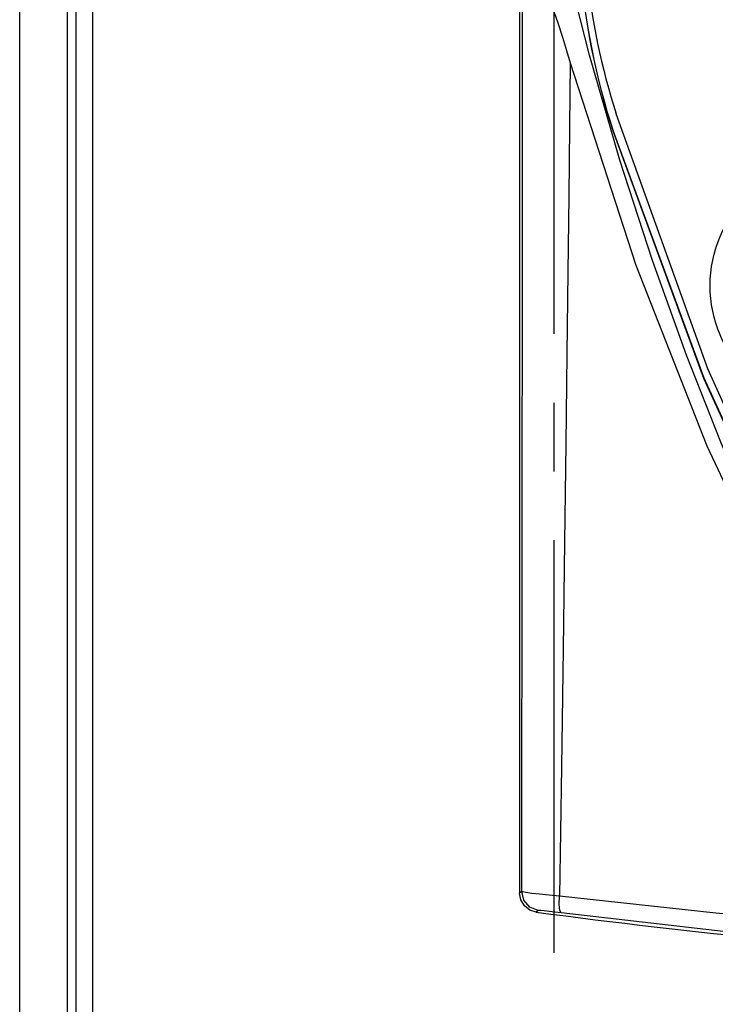
# Model space of a CAD drawing. Extents: x -423 to 143, y -30 to 1075.
# Drawn here: x -199 to -170, y 457 to 499 of the extents above; entities that cross this region are included whole.
import ezdxf

# ---------------------------------------------------------------- set-up
doc = ezdxf.new("R2010")
doc.units = 0
doc.header["$LTSCALE"] = 23.1
doc.header["$MEASUREMENT"] = 0
doc.linetypes.add('AXES2', pattern=[1.125, 0.75, -0.125, 0.125, -0.125])
doc.layers.get('0').update_dxf_attribs({"linetype": 'CONTINUOUS'})
doc.layers.add('AXE', color=80, linetype='AXES2')

msp = doc.modelspace()

# ---------------------------------------------------------------- linework, layer by layer
at = {"linetype": 'Continuous'}
for p, q in [((-199.32455, 384.67324), (-199.32455, 567.84314)), ((-197.32455, 565.04314), (-197.32455, 387.74507)), ((-178.32455, 502.11623), (-178.32455, 462.08071)), ((-196.95645, 456.67861), (-196.95645, 500.18485)), ((-196.25322, 456.6938), (-196.25322, 500.18483)), ((-174.4007, 494.0765), (-174.39406, 494.07867)), ((-178.23751, 462.15714), (-178.32455, 462.08071)), ((-177.54099, 461.36397), (-177.62821, 461.28756))]:
    msp.add_line(p, q, dxfattribs=at)
for points in [[(-178.23751, 462.15714), (-178.22759, 467.39137), (-178.21971, 473.13376), (-178.21395, 479.46659), (-178.21034, 486.44248), (-178.20882, 494.07176), (-178.20917, 502.46266)], [(-177.68107, 501.53736), (-177.43194, 500.71358), (-177.17888, 499.96064), (-176.94023, 499.26786), (-176.72395, 498.62668), (-176.53099, 498.03078), (-176.35873, 497.47425), (-176.20462, 496.95547)], [(-174.11227, 492.865), (-175.38599, 497.27101), (-176.55957, 501.84725)], [(-176.20462, 496.95547), (-176.23131, 494.27647), (-176.26184, 491.35971), (-176.29675, 488.18326), (-176.33669, 484.72647), (-176.38257, 480.95731), (-176.43544, 476.83929), (-176.49647, 472.33375), (-176.56705, 467.39284), (-176.64879, 461.95791)], [(-176.20462, 496.95547), (-173.45112, 488.4607), (-170.46079, 480.86859), (-167.24495, 474.03994)], [(-157.29159, 460.64999), (-161.89017, 467.16164), (-166.24633, 474.88482), (-170.41624, 484.09777), (-174.27207, 494.80917)], [(-174.4007, 494.0765), (-170.59915, 483.71875), (-166.48388, 474.73464), (-162.0855, 466.99506)], [(-174.39406, 494.07867), (-170.5934, 483.72313), (-166.47878, 474.74002), (-162.08098, 467.00097)], [(-166.80009, 474.26841), (-168.33514, 477.48661), (-169.84536, 480.95186), (-171.3206, 484.67128), (-172.74999, 488.65121), (-174.11227, 492.865)], [(-177.62821, 461.28756), (-177.89939, 461.37403), (-178.12493, 461.55202), (-178.27346, 461.7994), (-178.32455, 462.08071)], [(-177.54099, 461.36397), (-177.89579, 461.50157), (-178.1469, 461.78753), (-178.23751, 462.15714)], [(-176.64879, 461.95791), (-177.08141, 461.99723), (-177.48557, 462.0386), (-177.82008, 462.07806), (-178.05871, 462.11222), (-178.19378, 462.1388), (-178.2375, 462.15714)], [(-176.58555, 461.26103), (-176.64242, 461.36165), (-176.66513, 461.61197), (-176.64879, 461.95791)], [(-158.55685, 460.2665), (-164.06735, 460.68629), (-170.08929, 461.24084), (-176.64879, 461.95791)], [(-176.58555, 461.26103), (-176.84539, 461.2928), (-177.08829, 461.32145), (-177.2896, 461.34391), (-177.43336, 461.35838), (-177.51469, 461.36461), (-177.54099, 461.36397)], [(-157.87422, 459.41366), (-163.54896, 459.87361), (-169.77759, 460.47905), (-176.58555, 461.26103)]]:
    msp.add_lwpolyline(points, dxfattribs=at)
msp.add_circle((-165.02455, 487.59314), 5.3, dxfattribs=at)
for centre, radius, start, end in [((-145.87903, 503.40031), 30.00698, 184.470925, 198.102715), ((-145.87903, 503.40031), 30, 184.485587, 198.102715), ((-145.93082, 503.85551), 29.75, 185.911194, 197.70274), ((-132.32455, 808.34314), 350, 262.5628233, 265.8332324)]:
    msp.add_arc(centre, radius, start, end, dxfattribs=at)
at = {"layer": 'AXE'}
msp.add_line((-176.8962, 1074.61748), (-176.8962, -27.51911), dxfattribs=at)

doc.saveas('drawing.dxf')
